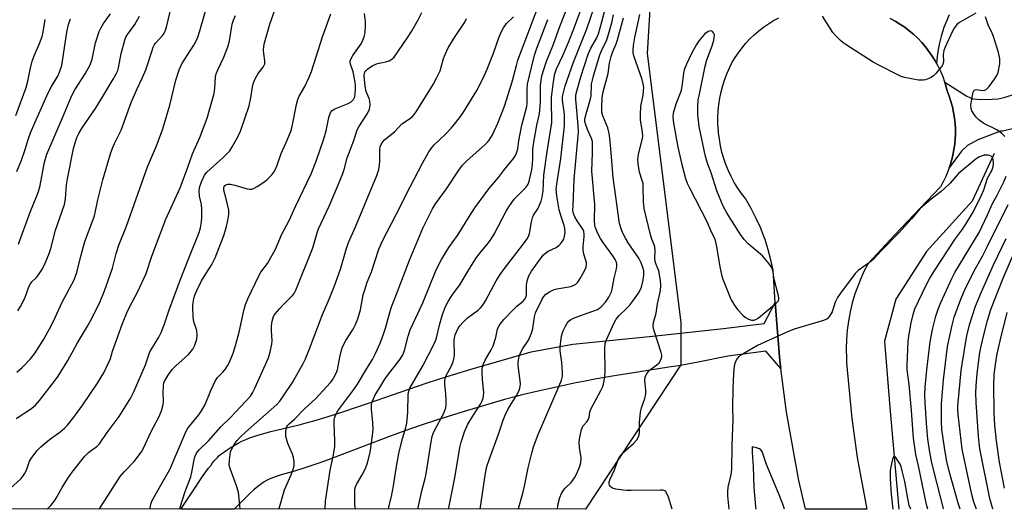
# Model space of a CAD drawing. Units: inches. Extents: x 1255770 to 1261770, y 585450 to 589450.
# Drawn here: x 1257293 to 1257622, y 585450 to 585614 of the extents above; entities that cross this region are included whole.
import ezdxf

# ---------------------------------------------------------------- set-up
doc = ezdxf.new("R2010")
doc.units = ezdxf.units.IN
doc.header["$MEASUREMENT"] = 0
for name, color, linetype in [('HYDRO-Single Line Stream', 4, 'Continuous'), ('NTRL-Trees', 3, 'Continuous'), ('TRANS-Driveway', 251, 'Continuous'), ('TRANS-Road', 130, 'Continuous'), ('Undefined', 1, 'Continuous')]:
    doc.layers.add(name, color=color, linetype=linetype)

msp = doc.modelspace()

# ---------------------------------------------------------------- linework, layer by layer
at = {"layer": 'HYDRO-Single Line Stream'}
msp.add_lwpolyline([(1257618.28, 585568.94), (1257610.96, 585553.06), (1257595.72, 585536.31), (1257585.5, 585520.46), (1257581.67, 585506.46), (1257583.5, 585484.29), (1257586.5, 585450.43)], dxfattribs=at)
at = {"layer": 'NTRL-Trees'}
msp.add_lwpolyline([(1257502.97, 586079.01), (1257510.18, 586003.17), (1257514, 585791.89), (1257502.54, 585602.24), (1257513.76, 585512.6), (1257513.76, 585498.56), (1257481.99, 585450.44), (1256268.68, 585450.57)], dxfattribs=at)
at = {"layer": 'TRANS-Driveway'}
msp.add_lwpolyline([(1257624.31, 585577.12), (1257621, 585576.39), (1257620.35, 585576.36), (1257612.8, 585573.46), (1257609.4, 585571.65), (1257607.37, 585569.73), (1257603.27, 585564.13), (1257603.49, 585564.75), (1257604.04, 585566.56), (1257604.49, 585568.39), (1257604.84, 585570.24), (1257605.1, 585572.11), (1257605.26, 585573.99), (1257605.31, 585575.12), (1257605.31, 585577.01), (1257605.21, 585578.89), (1257605.02, 585580.77), (1257604.72, 585582.63), (1257604.33, 585584.48), (1257603.85, 585586.3), (1257603.26, 585588.09), (1257602.59, 585589.86), (1257602.3, 585591), (1257601.78, 585592.72), (1257609.18, 585588), (1257611.17, 585587.21), (1257612.63, 585587), (1257615.57, 585586.93), (1257619.56, 585587.14), (1257621.54, 585587.57), (1257625.4, 585588.78)], dxfattribs=at)
msp.add_lwpolyline([(1257547.19, 585497.29), (1257542.13, 585503.09), (1257529.45, 585501.46), (1257519.55, 585499.45), (1257515.51, 585498.67), (1257513.06, 585498.25), (1257509.81, 585497.72), (1257497.38, 585495.79), (1257492.37, 585495), (1257488.37, 585494.33), (1257485.15, 585493.76), (1257481.89, 585493.13), (1257478.25, 585492.4), (1257474.38, 585491.59), (1257470.77, 585490.81), (1257467.21, 585490.01), (1257463.81, 585489.22), (1257460.96, 585488.53), (1257458.43, 585487.89), (1257455.06, 585486.97), (1257450.96, 585485.79), (1257446.51, 585484.48), (1257441.54, 585482.97), (1257436.55, 585481.42), (1257432.07, 585480), (1257427.63, 585478.54), (1257423.99, 585477.31), (1257420.92, 585476.22), (1257417.26, 585474.87), (1257402.38, 585469.23), (1257396.23, 585466.95), (1257393.11, 585465.82), (1257390.1, 585464.77), (1257387.53, 585463.91), (1257385.38, 585463.22), (1257384.25, 585462.88), (1257380.62, 585461.85), (1257378.95, 585461.34), (1257378.01, 585461.02), (1257377.14, 585460.7), (1257376.36, 585460.36), (1257375.91, 585460.14), (1257375.1, 585459.67), (1257374.55, 585459.31), (1257373.98, 585458.91), (1257372.82, 585458.01), (1257371.62, 585456.99), (1257370.38, 585455.87), (1257368.81, 585454.36), (1257367.2, 585452.76), (1257364.93, 585450.45), (1257347.12, 585450.45), (1257352, 585457.84), (1257353.24, 585459.68), (1257354.39, 585461.31), (1257356.4, 585464.11), (1257357.2, 585465.17), (1257357.74, 585465.87), (1257358.28, 585466.54), (1257358.81, 585467.15), (1257359.32, 585467.71), (1257359.81, 585468.18), (1257360.51, 585468.76), (1257361.33, 585469.38), (1257362.24, 585470.01), (1257363.55, 585470.85), (1257364.9, 585471.67), (1257366.24, 585472.42), (1257367.5, 585473.07), (1257368.61, 585473.58), (1257369.82, 585474.07), (1257371.45, 585474.65), (1257373.25, 585475.22), (1257375.17, 585475.77), (1257377.16, 585476.3), (1257379.53, 585476.9), (1257386.58, 585478.6), (1257388.96, 585479.19), (1257391.48, 585479.88), (1257394.51, 585480.78), (1257398.07, 585481.89), (1257401.83, 585483.12), (1257405.4, 585484.32), (1257409.38, 585485.68), (1257425.99, 585491.44), (1257429.59, 585492.66), (1257432.35, 585493.56), (1257437.66, 585495.23), (1257444.23, 585497.21), (1257452.36, 585499.59), (1257463.91, 585502.92), (1257477.8, 585505.41), (1257505.52, 585508.25), (1257528.01, 585510.6), (1257541.63, 585512.33), (1257545.28, 585519.28), (1257545.47, 585516.51), (1257546.86, 585499.88)], close=True, dxfattribs=at)
msp.add_polyline3d([(1257603.28, 585615.12, 0), (1257602.35, 585613.04, 0), (1257601.52, 585610.92, 0), (1257600.81, 585608.75, 0), (1257600.59, 585607.99, 0), (1257600.04, 585605.78, 0), (1257599.6, 585603.54, 0), (1257599.28, 585601.29, 0), (1257599.06, 585598.96, 0), (1257598.61, 585599.79, 0), (1257597.6, 585601.41, 0), (1257596.51, 585602.98, 0), (1257595.34, 585604.49, 0), (1257594.1, 585605.94, 0), (1257592.78, 585607.32, 0), (1257591.42, 585608.6, 0), (1257589.96, 585609.83, 0), (1257588.44, 585610.99, 0), (1257586.86, 585612.07, 0), (1257585.23, 585613.06, 0), (1257583.55, 585613.97, 0)], dxfattribs=at)
at = {"layer": 'TRANS-Road'}
msp.add_polyline3d([(1257583.55, 585613.97, 0), (1257585.23, 585613.06, 0), (1257586.86, 585612.07, 0), (1257588.44, 585610.99, 0), (1257589.96, 585609.83, 0), (1257591.42, 585608.6, 0), (1257592.78, 585607.32, 0), (1257594.1, 585605.94, 0), (1257595.34, 585604.49, 0), (1257596.51, 585602.98, 0), (1257597.6, 585601.41, 0), (1257598.61, 585599.79, 0), (1257599.06, 585598.96, 0), (1257599.53, 585598.11, 0), (1257600.36, 585596.39, 0), (1257601.1, 585594.63, 0), (1257601.74, 585592.83, 0), (1257601.78, 585592.72, 0), (1257602.3, 585591, 0), (1257602.59, 585589.86, 0), (1257603.26, 585588.09, 0), (1257603.85, 585586.3, 0), (1257604.33, 585584.48, 0), (1257604.72, 585582.63, 0), (1257605.02, 585580.77, 0), (1257605.21, 585578.89, 0), (1257605.31, 585577.01, 0), (1257605.31, 585575.12, 0), (1257605.26, 585573.99, 0), (1257605.1, 585572.11, 0), (1257604.84, 585570.24, 0), (1257604.49, 585568.39, 0), (1257604.04, 585566.56, 0), (1257603.49, 585564.75, 0), (1257603.27, 585564.13, 0), (1257602.85, 585562.98, 0), (1257602.12, 585561.24, 0), (1257601.3, 585559.54, 0), (1257600.39, 585557.89, 0), (1257600.26, 585557.68, 0), (1257585.04, 585541.71, 0), (1257576.27, 585532.33, 0), (1257574.85, 585529.59, 0), (1257573.57, 585526.77, 0), (1257572.44, 585523.89, 0), (1257571.84, 585522.15, 0), (1257570.95, 585519.19, 0), (1257570.23, 585516.18, 0), (1257569.65, 585513.14, 0), (1257569.24, 585510.08, 0), (1257568.99, 585506.99, 0), (1257568.91, 585503.9, 0), (1257568.98, 585500.81, 0), (1257569.08, 585499.18, 0), (1257570.82, 585480.72, 0), (1257572.64, 585467.72, 0), (1257575.85, 585450.43, 0), (1257555.31, 585450.43, 0), (1257553.1, 585460, 0), (1257549.07, 585482.81, 0), (1257547.19, 585497.29, 0), (1257546.86, 585499.88, 0), (1257545.47, 585516.51, 0), (1257545.28, 585519.28, 0), (1257544.57, 585530.06, 0), (1257543.85, 585533.5, 0), (1257542.96, 585536.9, 0), (1257541.89, 585540.26, 0), (1257541.6, 585541.07, 0), (1257540.31, 585544.35, 0), (1257538.85, 585547.55, 0), (1257537.23, 585550.67, 0), (1257535.45, 585553.7, 0), (1257535.32, 585553.91, 0), (1257534, 585555.64, 0), (1257532.77, 585557.45, 0), (1257531.64, 585559.32, 0), (1257530.61, 585561.24, 0), (1257529.68, 585563.22, 0), (1257528.86, 585565.24, 0), (1257528.14, 585567.3, 0), (1257527.53, 585569.39, 0), (1257527.04, 585571.52, 0), (1257526.65, 585573.67, 0), (1257526.38, 585575.83, 0), (1257526.32, 585576.47, 0), (1257526.19, 585578.65, 0), (1257526.18, 585580.83, 0), (1257526.28, 585583.01, 0), (1257526.5, 585585.18, 0), (1257526.83, 585587.34, 0), (1257527.27, 585589.48, 0), (1257527.83, 585591.59, 0), (1257528.49, 585593.67, 0), (1257529.26, 585595.71, 0), (1257530.14, 585597.71, 0), (1257530.86, 585599.18, 0), (1257531.89, 585600.88, 0), (1257533.01, 585602.53, 0), (1257534.21, 585604.12, 0), (1257535.49, 585605.65, 0), (1257536.86, 585607.11, 0), (1257538.29, 585608.49, 0), (1257539.8, 585609.8, 0), (1257541.37, 585611.02, 0), (1257543.01, 585612.16, 0), (1257544.7, 585613.22, 0), (1257546.44, 585614.18, 0)], dxfattribs=at)
at = {"layer": 'Undefined'}
for points, elevation in [([(1257395.23, 585450.45), (1257395.41, 585453.08), (1257396.93, 585463.45), (1257398.06, 585468.58), (1257398.48, 585471.38), (1257398.52, 585473.12), (1257398.23, 585479.24), (1257398.27, 585480.11), (1257398.51, 585481.17), (1257398.88, 585482.2), (1257399.45, 585483.2), (1257404.79, 585490.28), (1257406.06, 585492.08), (1257409.14, 585497.3), (1257411.01, 585500.29), (1257412.05, 585502.28), (1257413.55, 585505.75), (1257414.72, 585508.72), (1257415.38, 585510.81), (1257416.77, 585516.02), (1257417.4, 585517.92), (1257419.06, 585522.07), (1257423.38, 585533.43), (1257427.8, 585544.04), (1257431.03, 585550.5), (1257432.03, 585552.14), (1257435.68, 585557.14), (1257439.85, 585563.43), (1257441.03, 585565.02), (1257442.56, 585566.64), (1257448.43, 585571.84), (1257449.43, 585572.84), (1257450.14, 585573.7), (1257451, 585575.16), (1257452.81, 585579.1), (1257455.05, 585584.7), (1257457.61, 585592.82), (1257458.99, 585598.25), (1257459.53, 585600.02), (1257468.54, 585624.15)], 700), ([(1257292.27, 585480.66), (1257297.06, 585483.83), (1257298.56, 585485.02), (1257300.01, 585486.64), (1257305.03, 585493.1), (1257306.2, 585494.82), (1257309.43, 585500.01), (1257312.66, 585505.84), (1257316.03, 585511.42), (1257317.58, 585514.25), (1257320.21, 585519.62), (1257321.69, 585523.22), (1257323.75, 585528.86), (1257324.33, 585530.74), (1257325.59, 585535.65), (1257326.42, 585538.36), (1257328.98, 585544.76), (1257336.07, 585564.55), (1257339.04, 585571.48), (1257341.19, 585577.17), (1257343.51, 585585.08), (1257345.46, 585593.43), (1257346.54, 585596.79), (1257347.52, 585598.79), (1257351.48, 585605.06), (1257352.67, 585607.4), (1257353.48, 585609.77), (1257356.18, 585619.05)], 684), ([(1257292.52, 585496.1), (1257294.28, 585497.69), (1257297.04, 585500.55), (1257298.36, 585502.2), (1257301.45, 585507.14), (1257304.05, 585511.71), (1257305.29, 585514.27), (1257307.6, 585519.47), (1257311.56, 585526.9), (1257312.42, 585529.34), (1257313.65, 585534.31), (1257315.14, 585539.58), (1257317.93, 585546.93), (1257318.34, 585548.19), (1257318.74, 585549.79), (1257319.47, 585553.47), (1257321.13, 585560.14), (1257323.71, 585568.84), (1257324.35, 585570.67), (1257325.03, 585572.23), (1257327.22, 585576.72), (1257330.62, 585585.9), (1257332.52, 585590.25), (1257334.37, 585594.26), (1257335.46, 585596.85), (1257336.05, 585598.45), (1257337.42, 585602.97), (1257337.92, 585604.37), (1257338.28, 585605.06), (1257338.73, 585605.68), (1257341.19, 585608.35), (1257341.63, 585609), (1257341.97, 585609.68), (1257342.39, 585611.06), (1257343.93, 585617.57)], 682), ([(1257302.55, 585450.46), (1257303.79, 585451.74), (1257304.99, 585453.2), (1257305.6, 585454.13), (1257307.55, 585457.66), (1257309.31, 585460.59), (1257310.87, 585462.75), (1257314.25, 585467.04), (1257315.18, 585468.12), (1257316.41, 585469.3), (1257317.29, 585470.02), (1257319.18, 585471.35), (1257319.98, 585472.19), (1257322.54, 585475.96), (1257326.62, 585481.37), (1257330.43, 585487.57), (1257331.32, 585489.37), (1257335.37, 585498.57), (1257336.86, 585502.92), (1257337.32, 585503.78), (1257339.86, 585507.77), (1257340.64, 585509.33), (1257341.58, 585511.85), (1257343.09, 585516.55), (1257346.89, 585526.72), (1257349.78, 585534.12), (1257353.25, 585542.63), (1257353.67, 585544.19), (1257353.99, 585546.23), (1257354.1, 585547.68), (1257354.14, 585550.27), (1257354.06, 585551.98), (1257353.41, 585554.79), (1257353.28, 585556.71), (1257353.5, 585557.98), (1257354.06, 585559.56), (1257355.06, 585561.73), (1257355.77, 585562.74), (1257361.25, 585567.59), (1257362.52, 585568.82), (1257363.43, 585569.87), (1257364.23, 585571.13), (1257366, 585574.26), (1257367.05, 585576.4), (1257369.87, 585584.82), (1257370.44, 585587.52), (1257371, 585591.12), (1257371.28, 585592.21), (1257371.85, 585593.56), (1257372.51, 585594.86), (1257372.96, 585595.59), (1257374.56, 585597.73), (1257374.93, 585598.38), (1257375.09, 585598.85), (1257375.15, 585599.86), (1257374.78, 585602.29), (1257374.71, 585603.36), (1257374.77, 585604.69), (1257374.99, 585605.82), (1257376.85, 585612.08), (1257378.65, 585617.32)], 688), ([(1257436.44, 585450.44), (1257436.52, 585450.94), (1257438.43, 585460.86), (1257440.17, 585471), (1257440.57, 585472.74), (1257441.75, 585476.28), (1257442.85, 585478.83), (1257444, 585480.8), (1257447.03, 585485.49), (1257447.51, 585486.37), (1257447.91, 585487.39), (1257448.07, 585488.23), (1257448.12, 585489.38), (1257447.67, 585493.7), (1257447.56, 585496.23), (1257447.64, 585497.33), (1257448.03, 585498.86), (1257448.58, 585500.1), (1257450.55, 585503.54), (1257451.2, 585504.86), (1257452.11, 585507.69), (1257452.66, 585510.46), (1257453.24, 585511.64), (1257454.86, 585513.61), (1257458.1, 585517.09), (1257459.17, 585518.12), (1257461.25, 585519.81), (1257461.75, 585520.32), (1257462.04, 585520.77), (1257462.23, 585521.29), (1257462.31, 585521.85), (1257462.38, 585525.09), (1257462.56, 585526.54), (1257463.16, 585528.16), (1257463.98, 585529.71), (1257466.91, 585533.8), (1257468.03, 585535.17), (1257468.68, 585535.75), (1257469.63, 585536.42), (1257472.22, 585537.66), (1257473.16, 585538.26), (1257473.73, 585538.83), (1257474.4, 585539.69), (1257474.8, 585540.39), (1257474.97, 585540.91), (1257475.22, 585542.57), (1257475.19, 585543.94), (1257474.94, 585544.95), (1257473.77, 585548.31), (1257473.21, 585550.22), (1257472.47, 585554.9), (1257472.29, 585556.92), (1257472.43, 585558.7), (1257473.78, 585567.31), (1257475.01, 585578.15), (1257475.07, 585579.82), (1257474.99, 585582.05), (1257474.39, 585586.75), (1257474.39, 585587.57), (1257474.51, 585588.4), (1257475.25, 585591.44), (1257478.08, 585599.36), (1257482.52, 585610.51), (1257484.93, 585617.59)], 708), ([(1257446.89, 585450.44), (1257448.66, 585462.46), (1257449.18, 585464.7), (1257449.99, 585467.22), (1257452.99, 585475.47), (1257454.57, 585480.15), (1257455.21, 585481.77), (1257456.22, 585483.86), (1257459.04, 585488.32), (1257459.72, 585489.52), (1257460.04, 585490.28), (1257460.3, 585491.37), (1257460.36, 585492.19), (1257460.27, 585493.27), (1257459.55, 585498.32), (1257459.58, 585499.44), (1257459.78, 585500.82), (1257459.98, 585501.63), (1257460.45, 585502.72), (1257461.18, 585504), (1257463.01, 585506.82), (1257464.07, 585509.09), (1257464.47, 585510.67), (1257464.99, 585514.49), (1257465.4, 585515.84), (1257467.75, 585520.65), (1257468.17, 585521.35), (1257468.7, 585521.97), (1257469.83, 585522.77), (1257471.59, 585523.65), (1257472.42, 585523.86), (1257477.09, 585524.69), (1257477.93, 585524.94), (1257478.65, 585525.33), (1257479.43, 585526.11), (1257480.24, 585527.33), (1257481.74, 585529.86), (1257482.25, 585531.13), (1257482.39, 585531.9), (1257482.34, 585532.63), (1257482.16, 585533.35), (1257481.46, 585535.39), (1257481.26, 585536.82), (1257481.27, 585537.94), (1257481.62, 585541.27), (1257481.63, 585542.13), (1257481.52, 585542.92), (1257481.26, 585543.61), (1257480.97, 585544.12), (1257479.23, 585546.54), (1257478.46, 585547.81), (1257478.05, 585548.91), (1257477.86, 585550.06), (1257477.87, 585551.53), (1257478.28, 585560.37), (1257479.68, 585576.09), (1257479.6, 585578.26), (1257478.78, 585586.98), (1257478.79, 585588.11), (1257478.91, 585588.95), (1257480.46, 585594.52), (1257482.91, 585602.08), (1257483.8, 585604.03), (1257485.79, 585607.43), (1257486.33, 585608.8), (1257487.5, 585612.78), (1257488.97, 585618.4)], 710), ([(1257290.24, 585457.33), (1257293.78, 585460.61), (1257294.38, 585461.26), (1257295.07, 585462.23), (1257295.72, 585463.46), (1257296.7, 585466.51), (1257297.42, 585467.72), (1257299.22, 585469.97), (1257300.42, 585471.23), (1257303.37, 585473.66), (1257306.86, 585476.16), (1257308.32, 585477.41), (1257309.31, 585478.43), (1257311.53, 585481.11), (1257314.51, 585485.19), (1257319.38, 585492.46), (1257321.46, 585495.93), (1257323.25, 585499.61), (1257323.69, 585500.69), (1257324.4, 585503.12), (1257325.67, 585506.75), (1257327.74, 585512.32), (1257329.17, 585515.88), (1257330.03, 585517.72), (1257332.81, 585523.02), (1257335.57, 585528.94), (1257337.52, 585534.74), (1257342.17, 585547.05), (1257346.92, 585557.52), (1257349.5, 585564.45), (1257351.01, 585568.8), (1257353.48, 585574.27), (1257354.72, 585577.45), (1257355.87, 585580.7), (1257356.75, 585583.46), (1257358.22, 585588.94), (1257358.48, 585590.71), (1257358.75, 585594.46), (1257358.94, 585595.5), (1257359.44, 585596.82), (1257361.48, 585601), (1257362.84, 585604.44), (1257363.33, 585606.5), (1257364.27, 585612), (1257364.66, 585613.39), (1257365.4, 585614.93)], 686), ([(1257292.13, 585581.62), (1257295.57, 585590.91), (1257296.19, 585593.05), (1257296.89, 585596.96), (1257297.57, 585599.76), (1257298.23, 585601.48), (1257300.08, 585605.56), (1257300.92, 585607.87), (1257301.26, 585609.38), (1257301.88, 585613.64)], 674), ([(1257292.5, 585562.96), (1257294.08, 585566.71), (1257295.28, 585570.31), (1257296.37, 585573.91), (1257297.06, 585575.84), (1257298.45, 585579.13), (1257302.89, 585589.12), (1257304.02, 585591.29), (1257306.1, 585594.66), (1257306.74, 585596.08), (1257307.42, 585598.28), (1257307.74, 585599.7), (1257309.11, 585609.37), (1257309.71, 585611.91), (1257310.38, 585613.77)], 676), ([(1257292.8, 585516.49), (1257293.67, 585517.96), (1257295.13, 585520.74), (1257296.53, 585524.49), (1257297, 585525.51), (1257297.5, 585526.19), (1257299.03, 585527.65), (1257299.73, 585528.49), (1257300.84, 585530.19), (1257301.68, 585531.83), (1257303.26, 585535.61), (1257303.76, 585537.27), (1257305.31, 585543.37), (1257308.35, 585551.98), (1257308.68, 585553.85), (1257309.05, 585558.52), (1257309.36, 585560.56), (1257311.36, 585570.61), (1257311.88, 585572.47), (1257312.52, 585574.3), (1257313.17, 585575.64), (1257314.21, 585577.46), (1257318.69, 585583.94), (1257321.52, 585588.53), (1257324.59, 585593.68), (1257325.6, 585595.51), (1257326.11, 585596.59), (1257326.39, 585597.48), (1257327.28, 585602.27), (1257328.42, 585606.74), (1257328.86, 585607.72), (1257329.39, 585608.63), (1257331.86, 585611.88), (1257333.34, 585614.72)], 680), ([(1257293, 585538.75), (1257296.95, 585549.42), (1257299.19, 585554.9), (1257299.69, 585556.3), (1257300.2, 585558.31), (1257301.73, 585566.1), (1257302.48, 585568.73), (1257307.71, 585580.86), (1257309.87, 585586.19), (1257310.79, 585588.23), (1257311.81, 585590.14), (1257315.25, 585595.46), (1257316.92, 585598.45), (1257317.56, 585600.35), (1257318.72, 585605.77), (1257319.93, 585609.6), (1257320.45, 585610.66), (1257321.38, 585612.2), (1257323.68, 585615.46)], 678), ([(1257319.87, 585450.46), (1257321.85, 585453.34), (1257326.9, 585461.37), (1257328.21, 585462.93), (1257331.61, 585466.33), (1257334.05, 585469.56), (1257334.81, 585470.97), (1257337.14, 585476.09), (1257339.82, 585481.11), (1257340.71, 585483.25), (1257341.21, 585485.37), (1257341.33, 585486.47), (1257341.27, 585489.36), (1257341.34, 585491.6), (1257341.52, 585492.67), (1257341.87, 585493.44), (1257343.29, 585495.65), (1257344.33, 585497.05), (1257345.45, 585498.17), (1257349.72, 585502.03), (1257351.17, 585503.81), (1257351.86, 585505.07), (1257352.45, 585507.06), (1257352.61, 585508.45), (1257352.42, 585510.03), (1257351.53, 585512.82), (1257351.28, 585514.4), (1257351.1, 585518.13), (1257351.23, 585519.27), (1257351.53, 585520.67), (1257351.86, 585521.76), (1257352.48, 585523.33), (1257354.02, 585526.48), (1257354.89, 585528.02), (1257357.44, 585531.98), (1257358.62, 585534.23), (1257361.5, 585541.68), (1257362.22, 585544.17), (1257362.84, 585546.67), (1257363.1, 585548.67), (1257363.1, 585550.02), (1257362.24, 585553.9), (1257361.5, 585556.77), (1257361.45, 585557.58), (1257361.57, 585557.99), (1257361.82, 585558.32), (1257362.19, 585558.53), (1257362.89, 585558.69), (1257363.68, 585558.68), (1257365.13, 585558.37), (1257369.29, 585557.21), (1257370.1, 585557.08), (1257370.8, 585557.12), (1257371.54, 585557.37), (1257372.57, 585557.95), (1257374.77, 585559.39), (1257375.91, 585560.25), (1257377.49, 585561.79), (1257378.14, 585562.75), (1257378.69, 585563.77), (1257379.13, 585564.78), (1257380.62, 585568.96), (1257382.61, 585573.43), (1257383.91, 585576.66), (1257384.41, 585578.52), (1257385.69, 585585.28), (1257386.1, 585586.95), (1257386.58, 585588), (1257388.52, 585591.23), (1257389.91, 585594.35), (1257390.65, 585596.24), (1257394.31, 585607.84), (1257397.11, 585615.48)], 690), ([(1257336.87, 585450.45), (1257336.87, 585450.72), (1257337.12, 585452.09), (1257337.47, 585453.15), (1257338.54, 585455.15), (1257341.86, 585460.74), (1257343.45, 585463.73), (1257348.91, 585476.47), (1257349.32, 585477.21), (1257349.99, 585478.13), (1257353.12, 585481.84), (1257354.07, 585483.19), (1257355.23, 585485.31), (1257357.14, 585489.96), (1257358.68, 585493.38), (1257359.34, 585494.3), (1257361.18, 585496.12), (1257361.94, 585496.97), (1257362.71, 585498.17), (1257363.38, 585499.43), (1257364.57, 585502.43), (1257365.36, 585504.94), (1257366.61, 585509.45), (1257368.16, 585516.64), (1257368.74, 585518.63), (1257369.43, 585520.55), (1257373.23, 585528.46), (1257373.83, 585529.4), (1257375.99, 585532.25), (1257378.65, 585537.11), (1257380.78, 585542.05), (1257383.3, 585546.6), (1257385.35, 585551.33), (1257390.55, 585562.15), (1257392.24, 585566.44), (1257394.77, 585573.79), (1257395.56, 585576.47), (1257396.46, 585580.91), (1257397.03, 585582.56), (1257397.54, 585583.22), (1257398.46, 585583.87), (1257401.24, 585584.91), (1257402.89, 585585.64), (1257403.94, 585586.2), (1257404.39, 585586.55), (1257404.7, 585586.91), (1257405.11, 585587.79), (1257405.29, 585588.88), (1257405.37, 585590.3), (1257405.36, 585591.42), (1257405.24, 585592.76), (1257404.56, 585596.11), (1257403.66, 585598.73), (1257403.59, 585599.22), (1257403.64, 585599.87), (1257403.92, 585600.61), (1257404.47, 585601.56), (1257407.22, 585605.5), (1257407.86, 585606.75), (1257408.29, 585607.78), (1257408.57, 585609.17), (1257408.75, 585611.77), (1257408.72, 585612.93), (1257408.36, 585615.57)], 692), ([(1257346.79, 585450.45), (1257346.95, 585451.1), (1257348.64, 585456.4), (1257350.45, 585461.26), (1257350.84, 585462.83), (1257351.54, 585466.85), (1257351.84, 585467.92), (1257352.26, 585468.94), (1257352.69, 585469.62), (1257353.24, 585470.25), (1257356.34, 585473.27), (1257360.52, 585477.91), (1257363.68, 585480.98), (1257370.31, 585488.11), (1257371.04, 585489.21), (1257371.84, 585490.79), (1257376.31, 585500.91), (1257376.97, 585502.83), (1257377.5, 585505.4), (1257377.55, 585506.58), (1257377.38, 585509.83), (1257377.38, 585511.58), (1257377.57, 585513.07), (1257378.03, 585514.62), (1257378.6, 585515.57), (1257380.1, 585517.31), (1257381.28, 585518.58), (1257384.4, 585521.66), (1257384.92, 585522.36), (1257385.48, 585523.39), (1257391.14, 585537.48), (1257392.58, 585542.5), (1257393.05, 585543.85), (1257396.55, 585551.39), (1257399.35, 585557.91), (1257401.12, 585562.27), (1257401.57, 585563.63), (1257402.6, 585567.49), (1257404.81, 585573.29), (1257405.95, 585576.78), (1257406.48, 585577.78), (1257409.18, 585581.92), (1257409.75, 585582.92), (1257410.07, 585583.7), (1257410.25, 585585.05), (1257410.16, 585586.42), (1257409.9, 585587.25), (1257408.92, 585589.57), (1257408.57, 585591.37), (1257408.3, 585594.82), (1257408.34, 585595.56), (1257408.49, 585596.03), (1257408.77, 585596.45), (1257409.34, 585597.02), (1257410.23, 585597.71), (1257411.17, 585598.28), (1257412.68, 585598.89), (1257415.51, 585599.52), (1257416.6, 585599.85), (1257417.51, 585600.34), (1257418.3, 585601.07), (1257422.61, 585607.34), (1257424.02, 585609.58), (1257426.21, 585613.44), (1257427.51, 585615.91)], 694), ([(1257366.97, 585450.45), (1257366.78, 585451.76), (1257366.35, 585456.1), (1257365.69, 585458.29), (1257363.58, 585464.03), (1257363.3, 585465.15), (1257363.33, 585466.92), (1257363.7, 585469.59), (1257364.09, 585470.61), (1257364.92, 585472.02), (1257365.94, 585473.33), (1257367.07, 585474.59), (1257368.71, 585476.17), (1257379.15, 585485.39), (1257380.12, 585486.4), (1257381.64, 585488.53), (1257384.33, 585492.65), (1257387.94, 585498.94), (1257388.71, 585500.55), (1257390.08, 585503.87), (1257394.33, 585515.36), (1257396.58, 585520.39), (1257398.36, 585524.83), (1257400.34, 585530.4), (1257402.24, 585536.99), (1257403.07, 585539.35), (1257405.34, 585544.5), (1257412.49, 585561.59), (1257413.09, 585563.57), (1257413.4, 585565.01), (1257413.49, 585566.48), (1257413.52, 585570.32), (1257413.62, 585571.18), (1257413.88, 585571.94), (1257414.42, 585572.83), (1257415, 585573.45), (1257418.45, 585576.29), (1257420.85, 585578.79), (1257423.39, 585580.51), (1257424.24, 585581.18), (1257424.95, 585581.92), (1257425.64, 585582.88), (1257431.26, 585591.98), (1257432.52, 585594.24), (1257433.63, 585596.53), (1257434.75, 585600.57), (1257435.29, 585601.94), (1257436.29, 585604.1), (1257438.58, 585607.91), (1257441.76, 585612.72), (1257442.4, 585613.96)], 696), ([(1257459.58, 585450.44), (1257459.65, 585450.65), (1257461.13, 585455.79), (1257461.72, 585458.09), (1257462.94, 585464.24), (1257464.22, 585469.57), (1257464.69, 585471.24), (1257466.29, 585475.32), (1257473.29, 585491.52), (1257474.04, 585493.44), (1257474.34, 585494.81), (1257474.4, 585496.23), (1257474.13, 585499.37), (1257473.63, 585503.22), (1257473.59, 585504.45), (1257473.91, 585507.36), (1257474.17, 585508.49), (1257474.62, 585509.88), (1257475.33, 585511.47), (1257475.91, 585512.46), (1257476.45, 585513.08), (1257477.1, 585513.6), (1257477.81, 585514.01), (1257478.58, 585514.32), (1257486.01, 585517), (1257486.5, 585517.27), (1257487.14, 585517.78), (1257488.66, 585519.45), (1257489.84, 585521.05), (1257490.68, 585522.89), (1257490.92, 585523.72), (1257491.6, 585527.4), (1257492.31, 585530.55), (1257492.43, 585531.38), (1257492.42, 585532.2), (1257492.21, 585532.94), (1257491.88, 585533.67), (1257491.18, 585534.85), (1257488.11, 585538.93), (1257487.05, 585540.6), (1257486, 585542.54), (1257485.34, 585544.24), (1257485.11, 585545.05), (1257485.01, 585546.5), (1257485.09, 585551.94), (1257484.13, 585563.09), (1257484.4, 585569.09), (1257484.41, 585572.18), (1257484.31, 585572.96), (1257484.05, 585573.94), (1257482.72, 585576.95), (1257482.11, 585578.55), (1257481.85, 585579.64), (1257481.85, 585580.47), (1257482.24, 585582.19), (1257483.75, 585587.18), (1257483.87, 585588.18), (1257484.08, 585592.03), (1257484.31, 585593.4), (1257484.67, 585594.81), (1257486.83, 585601.84), (1257487.35, 585603.15), (1257489.12, 585606.85), (1257490.86, 585612.51), (1257491.39, 585615.14)], 712), ([(1257472.68, 585450.44), (1257472.85, 585451.85), (1257473.53, 585454.36), (1257474.03, 585455.7), (1257474.68, 585456.79), (1257475.22, 585457.41), (1257477.23, 585459.4), (1257478.38, 585460.89), (1257479.05, 585462.13), (1257480.08, 585464.49), (1257480.49, 585465.87), (1257480.64, 585467.62), (1257480.01, 585470.96), (1257479.89, 585472.8), (1257480.13, 585474.49), (1257480.7, 585477), (1257481, 585477.78), (1257481.26, 585478.21), (1257482.51, 585479.57), (1257483.03, 585480.43), (1257483.25, 585481.15), (1257483.48, 585482.82), (1257483.72, 585483.61), (1257487.18, 585489.96), (1257487.8, 585491.28), (1257488.07, 585492.11), (1257488.48, 585494.44), (1257488.63, 585496.7), (1257488.64, 585498.13), (1257488.42, 585502.59), (1257488.43, 585504.04), (1257488.64, 585505.64), (1257488.92, 585506.69), (1257491.57, 585512.57), (1257492.23, 585513.78), (1257493.25, 585514.98), (1257495.59, 585517.16), (1257496.67, 585518.29), (1257498.05, 585520.06), (1257499.73, 585522.43), (1257500.25, 585523.4), (1257500.66, 585524.4), (1257501.28, 585526.75), (1257501.46, 585528.48), (1257501.43, 585529.91), (1257501.18, 585531), (1257500.62, 585532.58), (1257499.81, 585534.11), (1257496.49, 585538.82), (1257495.35, 585540.7), (1257494.71, 585541.93), (1257494.03, 585543.47), (1257493.4, 585545.61), (1257491.2, 585560.93), (1257490.51, 585570.47), (1257489.98, 585575.03), (1257489.45, 585577.5), (1257487.79, 585581.44), (1257487.44, 585582.77), (1257487.42, 585584.42), (1257487.62, 585587.55), (1257487.77, 585588.85), (1257488.02, 585589.99), (1257489.62, 585595.6), (1257490.08, 585599), (1257490.56, 585601.29), (1257491.1, 585602.92), (1257492.26, 585605.53), (1257492.74, 585606.81), (1257494.7, 585614.12)], 714), ([(1257621.65, 585457.41), (1257619.99, 585466.14), (1257619, 585473.26), (1257618.43, 585478.45), (1257618.2, 585482.6), (1257618.16, 585491.91), (1257618.3, 585495.32), (1257618.66, 585498.68), (1257618.88, 585500.13), (1257619.27, 585502.16), (1257620.26, 585506.53), (1257622.61, 585515.96)], 726)]:
    msp.add_lwpolyline(points, dxfattribs=dict(at, elevation=elevation))
at = {"layer": 'Undefined', "elevation": 716}
msp.add_lwpolyline([(1257523.67, 585609.84), (1257522.93, 585609.58), (1257521.78, 585608.78), (1257520.98, 585607.95), (1257519.95, 585606.63), (1257519.03, 585605.21), (1257517.47, 585602.52), (1257515.67, 585598.69), (1257514.97, 585596.8), (1257514.7, 585595.73), (1257514.1, 585591.24), (1257513.76, 585589.55), (1257512.19, 585585.39), (1257511.26, 585582.41), (1257511.14, 585581.01), (1257511.34, 585579.02), (1257512.77, 585571.1), (1257514.15, 585565.26), (1257515.36, 585560.65), (1257515.96, 585559.01), (1257516.67, 585557.5), (1257522.52, 585546.31), (1257523.68, 585543.43), (1257525.1, 585540.45), (1257525.69, 585537.96), (1257526.83, 585531.16), (1257527.44, 585528.14), (1257527.79, 585527.05), (1257529.98, 585521.49), (1257530.58, 585520.17), (1257531.84, 585518.18), (1257532.74, 585517.03), (1257534.51, 585515.07), (1257535.38, 585514.33), (1257536.33, 585513.77), (1257537.34, 585513.4), (1257538.09, 585513.4), (1257538.84, 585513.66), (1257539.57, 585514.14), (1257545.64, 585519.08), (1257546.36, 585519.9), (1257546.52, 585520.37), (1257546.51, 585520.9), (1257546.27, 585522.02), (1257544.99, 585526.61), (1257544.79, 585527.65), (1257544.62, 585529.58), (1257544.25, 585530.75), (1257543.29, 585532.19), (1257541.01, 585534.85), (1257536.29, 585538.86), (1257534.87, 585540.33), (1257533.69, 585541.92), (1257530.81, 585546.54), (1257529.1, 585549.13), (1257527.97, 585551.36), (1257525.77, 585556.47), (1257523.91, 585562.48), (1257522.8, 585565.45), (1257521.99, 585568), (1257519.89, 585577.89), (1257519.52, 585581.93), (1257519.42, 585584.52), (1257519.64, 585586.78), (1257519.87, 585588.18), (1257521.88, 585598.02), (1257522.5, 585600.13), (1257524.29, 585604.78), (1257524.77, 585606.71), (1257525.03, 585608.51), (1257524.73, 585609.13), (1257524.39, 585609.57), (1257524.17, 585609.73)], close=True, dxfattribs=at)
at = {"layer": 'Undefined'}
for points in [[(1257426.12, 585450.45, 706), (1257427.45, 585456.53, 706), (1257428.61, 585460.68, 706), (1257428.97, 585462.28, 706), (1257430.62, 585472.9, 706), (1257430.95, 585474.63, 706), (1257431.29, 585475.66, 706), (1257431.75, 585476.7, 706), (1257434.73, 585482.25, 706), (1257435.44, 585484.19, 706), (1257435.57, 585485.06, 706), (1257435.57, 585486.83, 706), (1257435.47, 585488.9, 706), (1257435.16, 585492.11, 706), (1257435.16, 585493.26, 706), (1257435.3, 585494.04, 706), (1257435.63, 585495.05, 706), (1257437.4, 585498.26, 706), (1257437.84, 585499.32, 706), (1257438.17, 585500.41, 706), (1257438.31, 585501.8, 706), (1257438.26, 585506.6, 706), (1257438.36, 585507.42, 706), (1257438.61, 585508.5, 706), (1257438.99, 585509.53, 706), (1257439.63, 585510.74, 706), (1257440.23, 585511.65, 706), (1257441.09, 585512.69, 706), (1257442.74, 585514.16, 706), (1257446.23, 585516.78, 706), (1257447.05, 585517.58, 706), (1257447.77, 585518.46, 706), (1257448.71, 585519.92, 706), (1257452.24, 585526.53, 706), (1257453.31, 585528.27, 706), (1257455.01, 585530.68, 706), (1257461.39, 585538.87, 706), (1257462.57, 585540.49, 706), (1257463.13, 585541.54, 706), (1257463.4, 585542.34, 706), (1257464.01, 585546.2, 706), (1257464.32, 585547.52, 706), (1257464.75, 585548.41, 706), (1257466.13, 585550.5, 706), (1257467.24, 585553.08, 706), (1257467.63, 585554.43, 706), (1257467.91, 585556.35, 706), (1257468.18, 585561.74, 706), (1257468.33, 585563.28, 706), (1257469.09, 585568.82, 706), (1257470.79, 585579.32, 706), (1257470.86, 585580.57, 706), (1257470.68, 585585.34, 706), (1257470.7, 585587.59, 706), (1257471.35, 585592.98, 706), (1257471.78, 585595.44, 706), (1257472.38, 585597.12, 706), (1257474.47, 585601.6, 706), (1257476.47, 585606.28, 706), (1257478.14, 585610.51, 706), (1257482.54, 585622.59, 706)], [(1257416.35, 585450.45, 704), (1257416.43, 585451.23, 704), (1257417.32, 585454.7, 704), (1257418.06, 585458.2, 704), (1257418.94, 585464.01, 704), (1257419.84, 585468.97, 704), (1257421.01, 585474.01, 704), (1257422.16, 585477.69, 704), (1257422.53, 585479.14, 704), (1257422.79, 585482.81, 704), (1257422.93, 585488.7, 704), (1257423.11, 585489.82, 704), (1257423.47, 585490.81, 704), (1257427.78, 585498.2, 704), (1257431.6, 585505.59, 704), (1257432.2, 585507.14, 704), (1257433.43, 585512.22, 704), (1257434.34, 585515.31, 704), (1257435.37, 585517.93, 704), (1257436.25, 585519.68, 704), (1257437.6, 585521.81, 704), (1257440.16, 585525.22, 704), (1257442.9, 585529.87, 704), (1257445.7, 585534.29, 704), (1257447.35, 585536.4, 704), (1257449.72, 585539.17, 704), (1257450.74, 585540.6, 704), (1257451.6, 585542.12, 704), (1257455.57, 585549.75, 704), (1257456.43, 585551.21, 704), (1257458.3, 585553.7, 704), (1257462.15, 585557.66, 704), (1257462.91, 585558.74, 704), (1257463.29, 585559.68, 704), (1257463.85, 585562.05, 704), (1257464.2, 585564.19, 704), (1257464.44, 585567.02, 704), (1257464.42, 585569.94, 704), (1257464.55, 585571.4, 704), (1257465.86, 585578.37, 704), (1257466.57, 585581.77, 704), (1257466.78, 585583.18, 704), (1257467.03, 585586.33, 704), (1257467.06, 585591.64, 704), (1257467.22, 585593.37, 704), (1257467.47, 585594.78, 704), (1257468.89, 585599.41, 704), (1257471.33, 585605.34, 704), (1257473.52, 585611.27, 704), (1257476.62, 585619.16, 704)], [(1257379.76, 585450.45, 698), (1257380.1, 585451.48, 698), (1257381.67, 585456.87, 698), (1257382.09, 585457.92, 698), (1257383.9, 585461.85, 698), (1257384.62, 585463.75, 698), (1257384.91, 585464.86, 698), (1257384.95, 585466.29, 698), (1257384.75, 585467.71, 698), (1257384.37, 585468.81, 698), (1257382.84, 585472.32, 698), (1257382.18, 585474.69, 698), (1257382.09, 585475.51, 698), (1257382.11, 585476.38, 698), (1257382.23, 585477.22, 698), (1257382.48, 585478.01, 698), (1257382.72, 585478.39, 698), (1257383.22, 585478.94, 698), (1257385.03, 585480.46, 698), (1257388.44, 585483.95, 698), (1257391.99, 585487.21, 698), (1257397.02, 585492.7, 698), (1257397.76, 585493.63, 698), (1257398.19, 585494.34, 698), (1257398.93, 585495.82, 698), (1257399.31, 585496.86, 698), (1257400.15, 585501.11, 698), (1257400.71, 585503.4, 698), (1257401.07, 585504.52, 698), (1257402.19, 585506.69, 698), (1257404.64, 585510.38, 698), (1257405.4, 585511.96, 698), (1257406.18, 585513.86, 698), (1257406.99, 585516.91, 698), (1257407.97, 585521.86, 698), (1257408.44, 585523.54, 698), (1257409.28, 585526.04, 698), (1257410.7, 585529.57, 698), (1257413.15, 585537.05, 698), (1257414.33, 585539.89, 698), (1257418.89, 585548.58, 698), (1257423.55, 585557.8, 698), (1257427.71, 585565.76, 698), (1257429.76, 585569.5, 698), (1257430.56, 585570.62, 698), (1257431.64, 585571.88, 698), (1257435.29, 585575.3, 698), (1257437.29, 585577.38, 698), (1257438.41, 585578.71, 698), (1257440, 585580.8, 698), (1257441.35, 585582.77, 698), (1257445.78, 585589.88, 698), (1257447.94, 585593.99, 698), (1257449.25, 585597, 698), (1257451.39, 585602.37, 698), (1257453.27, 585607.8, 698), (1257454.11, 585609.85, 698), (1257454.7, 585610.83, 698), (1257455.75, 585612.21, 698), (1257458, 585614.53, 698)], [(1257405.29, 585450.45, 702), (1257405.16, 585452.81, 702), (1257405.1, 585455.71, 702), (1257405.16, 585457.15, 702), (1257405.34, 585457.94, 702), (1257405.65, 585458.7, 702), (1257407.63, 585461.85, 702), (1257408.72, 585464.06, 702), (1257409.36, 585465.95, 702), (1257410.23, 585469.3, 702), (1257411.02, 585475.04, 702), (1257411.21, 585477.05, 702), (1257411.1, 585479.29, 702), (1257410.66, 585483.73, 702), (1257410.69, 585485.14, 702), (1257410.84, 585485.95, 702), (1257411.32, 585487.24, 702), (1257411.97, 585488.5, 702), (1257413.12, 585490.49, 702), (1257415.16, 585493.76, 702), (1257416.33, 585495.43, 702), (1257420.23, 585500.46, 702), (1257421.13, 585501.93, 702), (1257421.65, 585503.28, 702), (1257422.88, 585508.12, 702), (1257423.58, 585510.25, 702), (1257427.79, 585519.17, 702), (1257432.04, 585529.62, 702), (1257433.22, 585532.16, 702), (1257434.02, 585533.68, 702), (1257436.47, 585537.69, 702), (1257439.56, 585541.96, 702), (1257443.37, 585548.12, 702), (1257445.13, 585550.81, 702), (1257449.85, 585557.14, 702), (1257453.05, 585560.98, 702), (1257455.04, 585563.67, 702), (1257458.07, 585567.33, 702), (1257458.71, 585568.31, 702), (1257459.17, 585569.39, 702), (1257459.45, 585570.5, 702), (1257459.83, 585573.16, 702), (1257460.81, 585578.4, 702), (1257462.5, 585584.64, 702), (1257462.61, 585585.67, 702), (1257462.62, 585590.25, 702), (1257462.74, 585591.99, 702), (1257463.16, 585593.97, 702), (1257465.05, 585601.67, 702), (1257465.83, 585604.04, 702), (1257469.48, 585613.59, 702)], [(1257510.97, 585450.44, 716), (1257509.74, 585454.44, 716), (1257509.07, 585455.92, 716), (1257508.77, 585456.31, 716), (1257508.48, 585456.55, 716), (1257507.86, 585456.75, 716), (1257507.05, 585456.8, 716), (1257497.24, 585456.65, 716), (1257495.77, 585456.67, 716), (1257494.58, 585456.78, 716), (1257492.19, 585457.16, 716), (1257491.06, 585457.47, 716), (1257490.65, 585457.7, 716), (1257490.34, 585458, 716), (1257490.08, 585458.43, 716), (1257489.93, 585458.9, 716), (1257489.91, 585459.42, 716), (1257490.12, 585460.24, 716), (1257491.69, 585463.57, 716), (1257493.04, 585467.23, 716), (1257493.5, 585468.15, 716), (1257494.35, 585469.12, 716), (1257498.06, 585472.3, 716), (1257499.17, 585473.58, 716), (1257499.71, 585474.53, 716), (1257499.93, 585475.28, 716), (1257500.05, 585476.06, 716), (1257500.02, 585479.37, 716), (1257500.41, 585482.8, 716), (1257500.72, 585484.17, 716), (1257501.79, 585487.28, 716), (1257502.14, 585488.94, 716), (1257502.12, 585490.01, 716), (1257501.8, 585493.39, 716), (1257501.92, 585494.49, 716), (1257502.35, 585495.48, 716), (1257502.98, 585496.38, 716), (1257503.81, 585497.09, 716), (1257505.85, 585498.51, 716), (1257506.59, 585499.2, 716), (1257507.19, 585500.16, 716), (1257507.49, 585501.22, 716), (1257507.46, 585501.78, 716), (1257507.27, 585502.63, 716), (1257504.88, 585509.85, 716), (1257504.66, 585510.64, 716), (1257504.56, 585511.39, 716), (1257504.74, 585512.67, 716), (1257505.59, 585515.74, 716), (1257506.03, 585518.92, 716), (1257507, 585523.36, 716), (1257507.15, 585524.99, 716), (1257507.05, 585526.66, 716), (1257506.44, 585529.83, 716), (1257506.15, 585530.65, 716), (1257505.54, 585531.97, 716), (1257505.26, 585532.92, 716), (1257505.17, 585534.06, 716), (1257505.2, 585536.68, 716), (1257505.09, 585537.81, 716), (1257504.77, 585538.87, 716), (1257504.13, 585540.44, 716), (1257503.69, 585541.8, 716), (1257501.58, 585550.6, 716), (1257501.36, 585552.89, 716), (1257501.3, 585557.78, 716), (1257501.21, 585558.9, 716), (1257500.95, 585559.97, 716), (1257500.03, 585562.74, 716), (1257499.54, 585565.47, 716), (1257499.53, 585566.95, 716), (1257499.69, 585568.72, 716), (1257500.91, 585573.45, 716), (1257501.11, 585574.57, 716), (1257501.08, 585576.18, 716), (1257500.4, 585580.08, 716), (1257500.32, 585581.75, 716), (1257500.52, 585584.69, 716), (1257501.23, 585588.34, 716), (1257501.41, 585589.77, 716), (1257501.46, 585590.92, 716), (1257501.3, 585592.2, 716), (1257500.93, 585593.58, 716), (1257498.13, 585601.46, 716), (1257497.94, 585602.47, 716), (1257497.91, 585603.24, 716), (1257498.06, 585604.92, 716), (1257498.51, 585607.55, 716), (1257500.09, 585615.26, 716)], [(1257612.17, 585615.72, 718), (1257606.69, 585612.63, 718), (1257605.8, 585611.87, 718), (1257604.89, 585610.74, 718), (1257604.22, 585609.5, 718), (1257601.9, 585604.33, 718), (1257601.47, 585603.22, 718), (1257601.23, 585601.89, 718), (1257601.31, 585599.45, 718), (1257601.14, 585598.68, 718), (1257600.88, 585598.18, 718), (1257600.19, 585597.24, 718), (1257598.85, 585595.63, 718), (1257598.02, 585594.78, 718), (1257597.3, 585594.29, 718), (1257596.5, 585593.92, 718), (1257595.39, 585593.52, 718), (1257594.54, 585593.34, 718), (1257593.08, 585593.43, 718), (1257588.38, 585594.28, 718), (1257587.25, 585594.61, 718), (1257586.16, 585595.1, 718), (1257580.01, 585598.22, 718), (1257577.96, 585599.34, 718), (1257568.91, 585605.1, 718), (1257567.95, 585605.79, 718), (1257567.08, 585606.54, 718), (1257565.42, 585608.15, 718), (1257564.48, 585609.23, 718), (1257561.07, 585614.65, 718)], [(1257621.85, 585574.61, 718), (1257620.79, 585575.59, 718), (1257619.12, 585576.78, 718), (1257614.81, 585578.99, 718), (1257613.12, 585580.21, 718), (1257612.25, 585581.03, 718), (1257611.56, 585581.95, 718), (1257610.83, 585583.18, 718), (1257610.55, 585583.96, 718), (1257610.53, 585585.08, 718), (1257610.94, 585587.71, 718), (1257611.28, 585589.38, 718), (1257611.57, 585590.01, 718), (1257611.89, 585590.21, 718), (1257612.31, 585590.22, 718), (1257614.35, 585589.91, 718), (1257615.16, 585590.08, 718), (1257615.64, 585590.32, 718), (1257616.06, 585590.67, 718), (1257616.62, 585591.31, 718), (1257618.33, 585593.68, 718), (1257619.12, 585594.89, 718), (1257619.57, 585595.94, 718), (1257620.12, 585598.8, 718), (1257620.19, 585599.67, 718), (1257620.15, 585600.48, 718), (1257619.68, 585602.58, 718), (1257618, 585607.93, 718), (1257617.58, 585609.03, 718), (1257616.25, 585611.85, 718), (1257615.4, 585614.47, 718)], [(1257596.18, 585450.43, 716), (1257595.73, 585452, 716), (1257593.04, 585464.87, 716), (1257592.16, 585468.7, 716), (1257591.66, 585471.81, 716), (1257591.39, 585474.1, 716), (1257590.69, 585483.31, 716), (1257589.9, 585492.04, 716), (1257589.3, 585496.85, 716), (1257589.28, 585498.45, 716), (1257589.59, 585506.35, 716), (1257589.8, 585508.08, 716), (1257590.59, 585512.49, 716), (1257591.22, 585515.36, 716), (1257591.84, 585517.16, 716), (1257595.63, 585525.04, 716), (1257596.85, 585527.41, 716), (1257598.71, 585530.46, 716), (1257602.74, 585536.47, 716), (1257605.13, 585540.29, 716), (1257607.52, 585543.44, 716), (1257608.8, 585545.37, 716), (1257611.38, 585549.64, 716), (1257614.03, 585555.02, 716), (1257614.83, 585556.89, 716), (1257616.08, 585560.71, 716), (1257617.46, 585563.32, 716), (1257617.92, 585564.54, 716), (1257618.06, 585565.8, 716), (1257617.97, 585566.86, 716), (1257617.71, 585567.56, 716), (1257617.22, 585568.09, 716), (1257616.74, 585568.31, 716), (1257616.24, 585568.41, 716), (1257615.44, 585568.43, 716), (1257614.92, 585568.35, 716), (1257613.39, 585567.82, 716), (1257612.22, 585567.12, 716), (1257606.4, 585562.23, 716), (1257605.6, 585561.4, 716), (1257603.58, 585559.02, 716), (1257601.72, 585557.24, 716), (1257600.63, 585556.33, 716), (1257597.23, 585553.76, 716), (1257593.63, 585550.62, 716), (1257590.67, 585547.13, 716), (1257586.47, 585542.56, 716), (1257580.66, 585536.69, 716), (1257577.93, 585533.6, 716), (1257576.72, 585532.59, 716), (1257572.94, 585529.92, 716), (1257571.88, 585528.94, 716), (1257567.06, 585522.47, 716), (1257566.05, 585520.99, 716), (1257565.29, 585519.43, 716), (1257564.22, 585516.23, 716), (1257563.34, 585514.72, 716), (1257562.6, 585513.89, 716), (1257562.12, 585513.6, 716), (1257561.31, 585513.29, 716), (1257551.64, 585510.45, 716), (1257549.19, 585509.48, 716), (1257539.34, 585504.96, 716), (1257533.68, 585501.69, 716), (1257533.06, 585501.17, 716), (1257532.37, 585500.32, 716), (1257531.99, 585499.58, 716), (1257531.67, 585498.61, 716), (1257531.47, 585497.23, 716), (1257531.34, 585495.5, 716), (1257531.17, 585490.78, 716), (1257531.06, 585484.27, 716), (1257531.13, 585480.44, 716), (1257530.81, 585471.73, 716), (1257530.72, 585463.7, 716), (1257530.47, 585461.99, 716), (1257529.46, 585457.8, 716), (1257529.31, 585456.34, 716), (1257529.38, 585454.92, 716), (1257529.8, 585450.43, 716)], [(1257601.48, 585450.43, 718), (1257601.38, 585450.68, 718), (1257598.25, 585462.82, 718), (1257597.4, 585466.42, 718), (1257596.78, 585469.45, 718), (1257596.17, 585473.81, 718), (1257595.68, 585479.13, 718), (1257595.23, 585485.88, 718), (1257595.18, 585488.51, 718), (1257595.29, 585491.07, 718), (1257595.78, 585496.83, 718), (1257596.91, 585506.2, 718), (1257597.69, 585510.27, 718), (1257598.81, 585514.71, 718), (1257599.59, 585517.08, 718), (1257600.46, 585519.26, 718), (1257604.09, 585527.35, 718), (1257605.19, 585529.32, 718), (1257613.2, 585542.6, 718), (1257616.03, 585548.48, 718), (1257617.75, 585552.33, 718), (1257619.24, 585555.09, 718), (1257621.43, 585559.56, 718), (1257622.28, 585561.41, 718)], [(1257606.89, 585450.43, 720), (1257606.2, 585452.42, 720), (1257603.25, 585463.1, 720), (1257602.47, 585466.33, 720), (1257601.76, 585470.2, 720), (1257601.09, 585474.8, 720), (1257600.84, 585477.06, 720), (1257600.7, 585479.62, 720), (1257600.71, 585485.56, 720), (1257601.36, 585493.58, 720), (1257602.69, 585504.71, 720), (1257604.22, 585511.76, 720), (1257604.95, 585514.45, 720), (1257607.14, 585520.39, 720), (1257608.75, 585524.12, 720), (1257612.07, 585530.68, 720), (1257614.36, 585534.8, 720), (1257616.06, 585538.06, 720), (1257622.94, 585551.96, 720)], [(1257612.39, 585450.43, 722), (1257611.51, 585452.81, 722), (1257610.78, 585455.38, 722), (1257607.56, 585470.45, 722), (1257606.23, 585482.05, 722), (1257606.12, 585483.5, 722), (1257606.12, 585484.83, 722), (1257607.25, 585496.71, 722), (1257608.67, 585505.7, 722), (1257609.16, 585508.25, 722), (1257610, 585511.88, 722), (1257612, 585518.04, 722), (1257614.07, 585522.92, 722), (1257618.05, 585531.83, 722), (1257622.24, 585540.67, 722)], [(1257617.9, 585450.42, 724), (1257617.73, 585450.9, 724), (1257616.79, 585453.98, 724), (1257613.51, 585470.6, 724), (1257613.22, 585472.53, 724), (1257613, 585474.8, 724), (1257612.24, 585485.97, 724), (1257612.1, 585489.23, 724), (1257612.21, 585491.5, 724), (1257612.62, 585495.61, 724), (1257613.52, 585502.66, 724), (1257613.98, 585505.2, 724), (1257614.76, 585508.54, 724), (1257616.01, 585513.31, 724), (1257617.17, 585517, 724), (1257621.27, 585527.44, 724), (1257624.33, 585534.62, 724)], [(1257537.61, 585471.22, 714), (1257537.58, 585469.33, 714), (1257537.97, 585464.7, 714), (1257538.13, 585457.65, 714), (1257538.66, 585451.37, 714), (1257538.79, 585450.43, 714)], [(1257548.32, 585450.43, 714), (1257547.78, 585452.09, 714), (1257546.34, 585455.79, 714), (1257542.33, 585465.37, 714), (1257540.87, 585469.63, 714), (1257540.47, 585470.27, 714), (1257540.05, 585470.59, 714), (1257539.04, 585470.94, 714), (1257537.61, 585471.22, 714)], [(1257590.42, 585450.43, 714), (1257589.96, 585451.72, 714), (1257589.42, 585453.98, 714), (1257588.45, 585459.66, 714), (1257587.6, 585463.28, 714), (1257587.21, 585464.65, 714), (1257586.87, 585465.44, 714), (1257586.26, 585466.49, 714), (1257585.44, 585467.67, 714), (1257585, 585468.09, 714), (1257584.76, 585468.06, 714), (1257584.5, 585467.55, 714), (1257583.76, 585464.54, 714), (1257583.58, 585463.12, 714), (1257583.57, 585460.53, 714), (1257583.94, 585455.47, 714), (1257584.46, 585450.43, 714)]]:
    msp.add_polyline3d(points, dxfattribs=at)

doc.saveas('drawing.dxf')
